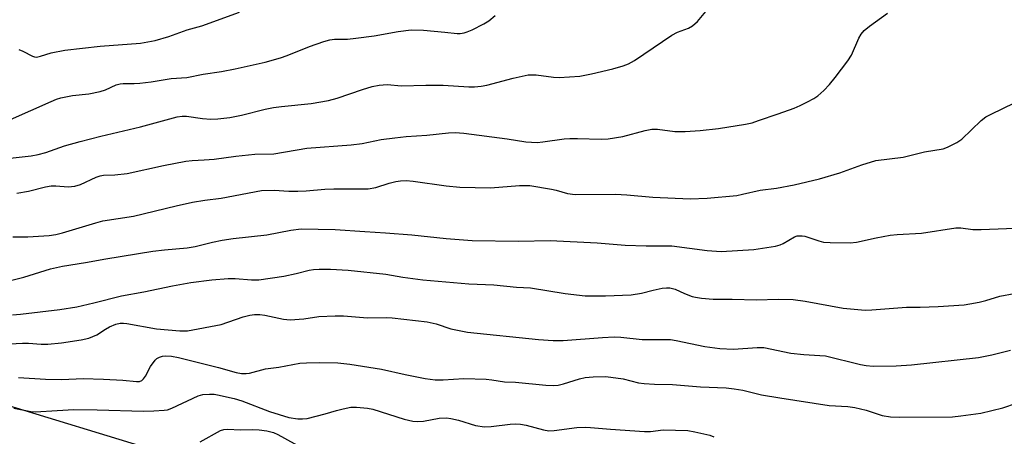
# Model space of a CAD drawing. Units: inches. Extents: x 1225772 to 1231772, y 589453 to 593454.
# Drawn here: x 1226537 to 1226783, y 589986 to 590090 of the extents above; entities that cross this region are included whole.
import ezdxf

# ---------------------------------------------------------------- set-up
doc = ezdxf.new("R2010")
doc.units = ezdxf.units.IN
doc.header["$MEASUREMENT"] = 0
doc.layers.add('NTRL-Trees', color=3, linetype='Continuous')
doc.layers.add('Undefined', color=1, linetype='Continuous')

msp = doc.modelspace()

# ---------------------------------------------------------------- linework, layer by layer
at = {"layer": 'NTRL-Trees'}
msp.add_lwpolyline([(1227278.36, 590278.41), (1227154.9, 590244.12), (1227069.4, 590194.25), (1226973.51, 590094.53), (1226885.4, 590022.03), (1226827.06, 589986.52), (1226750.33, 589954.77), (1226720.44, 589950.66), (1226686.62, 589953.46), (1226637.79, 589964.84), (1226599.61, 589974.33), (1226570.2, 589982.44), (1226533.7, 589993.59), (1226454.26, 590025.62), (1226375.89, 590096.87), (1226359.26, 590142), (1226369.52, 590215.71), (1226334.2, 590246.43), (1226305.94, 590271.01), (1226288.29, 590286.36), (1226233.6, 590327.16)], dxfattribs=at)
at = {"layer": 'Undefined'}
for points, elevation in [([(1226535.11, 590055.02), (1226540.35, 590055.64), (1226542.05, 590055.95), (1226543.96, 590056.49), (1226548.63, 590058.11), (1226552.57, 590059.22), (1226557.69, 590060.56), (1226567.59, 590062.84), (1226576.71, 590065.35), (1226578.02, 590065.51), (1226579.09, 590065.49), (1226583.08, 590064.92), (1226585.14, 590064.78), (1226586.91, 590064.88), (1226589.87, 590065.22), (1226592.83, 590065.79), (1226598.75, 590067.25), (1226600.76, 590067.66), (1226602.8, 590067.95), (1226610.15, 590068.68), (1226614.54, 590069.41), (1226616.66, 590069.99), (1226622.98, 590072.21), (1226625.45, 590072.9), (1226627.13, 590073.26), (1226629.19, 590073.42), (1226632.72, 590073.13), (1226638.78, 590073.28), (1226643.11, 590073.3), (1226649.5, 590072.87), (1226650.94, 590072.85), (1226652.64, 590073), (1226654.06, 590073.24), (1226660.62, 590075.05), (1226664.34, 590075.81), (1226666.35, 590075.83), (1226670.64, 590075.25), (1226672.08, 590075.17), (1226677.26, 590075.54), (1226680.1, 590076.07), (1226685.44, 590077.3), (1226688.06, 590078.06), (1226689.36, 590078.56), (1226690.85, 590079.45), (1226700.17, 590085.78), (1226701.62, 590086.48), (1226704.32, 590087.51), (1226705.35, 590088.03), (1226706.6, 590089.19), (1226708.64, 590091.64)], 490), ([(1226537.23, 590082.14), (1226538.28, 590081.71), (1226540.63, 590080.47), (1226541.16, 590080.3), (1226541.65, 590080.26), (1226542.66, 590080.46), (1226545.29, 590081.33), (1226548.72, 590081.99), (1226557.54, 590082.96), (1226567.6, 590083.77), (1226571.23, 590084.41), (1226574.64, 590085.41), (1226579.28, 590087.03), (1226582.9, 590088.03), (1226592.34, 590091.52)], 486), ([(1226535.17, 590064.66), (1226545.29, 590069.19), (1226546.63, 590069.75), (1226547.74, 590070.1), (1226550.61, 590070.7), (1226554.73, 590071.14), (1226557.5, 590071.69), (1226558.85, 590072.11), (1226561.52, 590073.34), (1226562.5, 590073.63), (1226563.27, 590073.71), (1226566.03, 590073.65), (1226567.44, 590073.73), (1226570.27, 590074.08), (1226575.29, 590074.93), (1226579.18, 590075.19), (1226583.24, 590076.04), (1226587.85, 590076.69), (1226591.21, 590077.33), (1226598.68, 590079), (1226602.53, 590080.1), (1226604.18, 590080.67), (1226609.74, 590082.89), (1226613.39, 590084.19), (1226614.82, 590084.59), (1226616, 590084.74), (1226619.27, 590084.78), (1226621.31, 590084.97), (1226625.95, 590085.59), (1226631.87, 590086.66), (1226635.12, 590087.07), (1226638.18, 590086.98), (1226643.57, 590086.5), (1226646.58, 590086.12), (1226647.37, 590086.14), (1226648.4, 590086.33), (1226649.15, 590086.56), (1226650.37, 590087.1), (1226653.27, 590088.6), (1226654.54, 590089.34), (1226656.09, 590090.61)], 488), ([(1226536.77, 590046.35), (1226539.68, 590046.78), (1226543.89, 590047.88), (1226545.31, 590048.16), (1226546.46, 590048.19), (1226549.52, 590047.93), (1226551.25, 590048.03), (1226552.62, 590048.49), (1226556.52, 590050.33), (1226557.57, 590050.67), (1226558.38, 590050.77), (1226561.19, 590050.89), (1226564.28, 590051.26), (1226573.31, 590053.2), (1226578.89, 590054.31), (1226580.53, 590054.48), (1226583.48, 590054.61), (1226586.02, 590054.82), (1226591.37, 590055.54), (1226596.11, 590056.08), (1226600.88, 590056.12), (1226609.13, 590057.52), (1226620.18, 590058.36), (1226622.9, 590058.72), (1226627.66, 590059.67), (1226631.07, 590060.12), (1226633.92, 590060.44), (1226639.07, 590060.8), (1226644.47, 590061.37), (1226646.13, 590061.44), (1226648.3, 590061.33), (1226659.06, 590059.9), (1226663.75, 590059.11), (1226666.6, 590059), (1226668.02, 590059.11), (1226673.32, 590059.86), (1226674.7, 590059.98), (1226676.62, 590059.98), (1226682.59, 590059.78), (1226684.33, 590059.87), (1226687.97, 590060.45), (1226693.52, 590061.97), (1226695.22, 590062.3), (1226696.57, 590062.28), (1226700.95, 590061.7), (1226703.52, 590061.73), (1226707.22, 590061.96), (1226711.83, 590062.45), (1226718.56, 590063.52), (1226720.2, 590063.9), (1226721.82, 590064.41), (1226726.76, 590066.08), (1226730.7, 590067.51), (1226732.18, 590068.16), (1226734.03, 590069.11), (1226735.6, 590069.97), (1226736.58, 590070.62), (1226738.15, 590071.94), (1226739.52, 590073.41), (1226740.97, 590075.17), (1226744.1, 590079.3), (1226745, 590080.77), (1226746.86, 590085.01), (1226747.45, 590086), (1226748.15, 590086.91), (1226749.49, 590088.02), (1226754.02, 590091.27)], 492), ([(1226535.73, 590035.43), (1226539.45, 590035.44), (1226544.81, 590035.76), (1226546.46, 590036.02), (1226548.13, 590036.4), (1226556.43, 590038.92), (1226558.22, 590039.38), (1226565.84, 590040.57), (1226576.54, 590043.18), (1226580.57, 590044.06), (1226583.65, 590044.57), (1226587.72, 590045.07), (1226597.82, 590047), (1226600.92, 590047.05), (1226604.61, 590046.83), (1226606.89, 590046.82), (1226608.9, 590046.89), (1226613.64, 590047.3), (1226615.85, 590047.42), (1226624.4, 590047.39), (1226626.31, 590047.73), (1226629.62, 590048.8), (1226631.34, 590049.25), (1226632.48, 590049.41), (1226633.89, 590049.46), (1226635.61, 590049.35), (1226643.86, 590048.13), (1226647.27, 590047.85), (1226654.96, 590047.63), (1226662.2, 590048.26), (1226664.75, 590048.27), (1226670.19, 590047.35), (1226671.31, 590047.09), (1226674.16, 590046.24), (1226676.09, 590045.97), (1226686.16, 590046.09), (1226688.98, 590045.92), (1226695.41, 590045.32), (1226704.76, 590044.94), (1226709.03, 590045.05), (1226716.43, 590045.77), (1226717.86, 590046.04), (1226722.26, 590047.08), (1226726.28, 590047.58), (1226730.67, 590048.38), (1226737.02, 590049.87), (1226742.07, 590051.39), (1226747.56, 590053.39), (1226751.11, 590054.46), (1226757.87, 590055.33), (1226763.23, 590056.61), (1226767.89, 590057.41), (1226768.98, 590057.79), (1226771.3, 590058.97), (1226772.51, 590059.76), (1226777.4, 590064.47), (1226778.54, 590065.37), (1226779.83, 590066.06), (1226785.69, 590068.85)], 494), ([(1226529.2, 590023.04), (1226538.49, 590025.32), (1226545.11, 590027.4), (1226548.12, 590028.1), (1226553.85, 590028.99), (1226558.94, 590029.97), (1226570.71, 590031.82), (1226573.56, 590032.15), (1226579.23, 590032.64), (1226581.27, 590033.02), (1226585.53, 590034.11), (1226587.94, 590034.57), (1226590.75, 590034.98), (1226599.16, 590035.94), (1226605.08, 590037.11), (1226607.69, 590037.41), (1226616.17, 590037.27), (1226623.62, 590036.73), (1226628.76, 590036.46), (1226635.28, 590035.95), (1226643.84, 590034.98), (1226650.37, 590034.54), (1226661.89, 590034.36), (1226669.84, 590034.47), (1226681.55, 590033.89), (1226688.5, 590033.32), (1226693.78, 590033.16), (1226700.16, 590033.19), (1226709.03, 590032.01), (1226712.48, 590031.8), (1226720.63, 590032.26), (1226726.07, 590033.1), (1226727.18, 590033.39), (1226727.98, 590033.75), (1226730.8, 590035.45), (1226731.47, 590035.65), (1226731.96, 590035.71), (1226732.7, 590035.69), (1226733.4, 590035.56), (1226736.87, 590034.39), (1226737.99, 590034.13), (1226739.72, 590034.02), (1226744.66, 590033.94), (1226746.27, 590034.12), (1226751.17, 590035.2), (1226754.7, 590035.82), (1226756.43, 590036), (1226762.49, 590036.37), (1226771.04, 590037.66), (1226772.34, 590037.63), (1226775.3, 590037.29), (1226777.34, 590037.27), (1226792.15, 590037.82)], 496), ([(1226535.66, 590015.98), (1226537.67, 590016.13), (1226547.47, 590017.26), (1226551.68, 590017.97), (1226555.99, 590018.93), (1226562.85, 590020.73), (1226568.46, 590021.7), (1226575.58, 590023.23), (1226580.19, 590024.01), (1226585.4, 590024.7), (1226589.45, 590025.05), (1226591.22, 590025.04), (1226595.3, 590024.67), (1226597.17, 590024.72), (1226603.4, 590025.6), (1226606.45, 590026.25), (1226609.71, 590027.09), (1226610.8, 590027.26), (1226612.2, 590027.35), (1226615.04, 590027.36), (1226619.4, 590027.09), (1226628.86, 590026.14), (1226633.05, 590025.36), (1226638.02, 590024.71), (1226649.54, 590023.72), (1226655.75, 590023.48), (1226661.45, 590022.86), (1226664.91, 590022.69), (1226673.54, 590021.3), (1226678.56, 590020.69), (1226683.61, 590020.69), (1226690.05, 590020.98), (1226692.63, 590021.37), (1226695.52, 590022.12), (1226697.75, 590022.58), (1226698.87, 590022.74), (1226699.69, 590022.74), (1226701.02, 590022.4), (1226703.33, 590021.31), (1226705.24, 590020.56), (1226706.09, 590020.33), (1226707.56, 590020.12), (1226710.53, 590019.89), (1226715.23, 590019.88), (1226721.33, 590019.73), (1226726.76, 590019.84), (1226730.49, 590019.75), (1226733.42, 590019.39), (1226742.94, 590017.63), (1226748.4, 590017.11), (1226750.13, 590017.17), (1226758.78, 590017.84), (1226762.17, 590017.87), (1226766.62, 590018.04), (1226773.14, 590018.45), (1226774.58, 590018.67), (1226776.86, 590019.15), (1226778.55, 590019.57), (1226782.06, 590020.61), (1226785.59, 590021.27)], 498), ([(1226534.97, 590008.74), (1226538.18, 590008.88), (1226539.64, 590008.87), (1226542.8, 590008.64), (1226544.48, 590008.61), (1226547.87, 590008.96), (1226552.77, 590009.72), (1226554.74, 590010.17), (1226556.73, 590011.01), (1226558.87, 590012.41), (1226559.88, 590012.96), (1226561.47, 590013.61), (1226562.55, 590013.85), (1226563.37, 590013.86), (1226564.2, 590013.76), (1226571.59, 590012.46), (1226577.39, 590011.96), (1226578.49, 590011.93), (1226579.34, 590011.99), (1226587.7, 590013.57), (1226593.25, 590015.49), (1226594.92, 590015.92), (1226596.04, 590016.05), (1226597.38, 590016.02), (1226598.63, 590015.89), (1226603.31, 590014.87), (1226604.97, 590014.7), (1226608.4, 590014.95), (1226612.07, 590015.54), (1226616.18, 590015.73), (1226618.22, 590015.69), (1226624.25, 590015.19), (1226628.91, 590015.32), (1226630.36, 590015.25), (1226639.11, 590014.25), (1226641.4, 590013.68), (1226645.07, 590012.51), (1226649.18, 590011.68), (1226666.93, 590009.83), (1226670.61, 590009.52), (1226673.06, 590009.53), (1226682.85, 590010.33), (1226685.78, 590010.46), (1226687.49, 590010.41), (1226692.75, 590009.84), (1226699.89, 590009.79), (1226701.28, 590009.59), (1226708.4, 590008.03), (1226712.13, 590007.57), (1226715.61, 590007.41), (1226721.47, 590007.85), (1226723.18, 590007.8), (1226729.87, 590006.39), (1226733.12, 590006.03), (1226737.09, 590005.85), (1226738.5, 590005.7), (1226747.25, 590003.55), (1226748.69, 590003.31), (1226750.43, 590003.18), (1226756.19, 590003.23), (1226759.99, 590003.51), (1226776.7, 590005.33), (1226780.01, 590005.98), (1226784.72, 590007.11)], 500), ([(1226537.12, 590000.36), (1226543.86, 589999.89), (1226548.01, 589999.87), (1226553.31, 590000.06), (1226558.39, 589999.93), (1226563.17, 589999.67), (1226566.57, 589999.34), (1226567.33, 589999.37), (1226567.97, 589999.62), (1226568.35, 589999.99), (1226568.81, 590000.7), (1226570.07, 590003.08), (1226571.26, 590004.69), (1226571.68, 590005.05), (1226572.36, 590005.42), (1226573.12, 590005.65), (1226573.93, 590005.75), (1226575.35, 590005.65), (1226577.07, 590005.34), (1226587.05, 590002.86), (1226591.46, 590001.56), (1226592.82, 590001.33), (1226593.95, 590001.31), (1226594.8, 590001.41), (1226598.78, 590002.51), (1226602.15, 590002.9), (1226607.34, 590003.87), (1226609.05, 590004.02), (1226612.25, 590004.09), (1226616.82, 590003.98), (1226619.82, 590003.69), (1226627.77, 590002.37), (1226633.66, 590001.07), (1226638.64, 590000.07), (1226641.14, 589999.76), (1226643.09, 589999.76), (1226648.28, 590000.06), (1226653.85, 589999.89), (1226655.31, 589999.77), (1226658.39, 589999.25), (1226661.18, 589999.19), (1226668.77, 589998.44), (1226670.7, 589998.36), (1226671.79, 589998.43), (1226673.19, 589998.72), (1226677.17, 589999.97), (1226678.56, 590000.31), (1226680.56, 590000.49), (1226683.72, 590000.56), (1226688.07, 589999.97), (1226691.86, 589999.02), (1226693.28, 589998.82), (1226695.85, 589998.65), (1226700.37, 589998.58), (1226707.35, 589998.01), (1226713.77, 589997.72), (1226715.75, 589997.53), (1226717.93, 589997.14), (1226722.6, 589996), (1226727.16, 589995.24), (1226739.47, 589993.36), (1226744.1, 589993.07), (1226745.87, 589992.86), (1226748.64, 589992.16), (1226752.69, 589990.88), (1226754.73, 589990.5), (1226756.94, 589990.42), (1226770.19, 589990.53), (1226772.27, 589990.74), (1226777.31, 589991.44), (1226782.81, 589992.79), (1226786.19, 589993.9)], 502), ([(1226536.02, 589992.65), (1226540.26, 589991.84), (1226541.44, 589991.73), (1226546.83, 589992.11), (1226550.96, 589992.31), (1226556.78, 589992.28), (1226568.32, 589991.96), (1226570.89, 589992), (1226573.5, 589992.14), (1226574.34, 589992.28), (1226575.4, 589992.65), (1226582.03, 589995.79), (1226583.12, 589996.07), (1226584.85, 589996.18), (1226586, 589996.15), (1226586.84, 589996.03), (1226591.01, 589995.1), (1226592.89, 589994.47), (1226599.79, 589991.82), (1226604.58, 589990.36), (1226606.89, 589990.05), (1226608.06, 589990), (1226609.19, 589990.14), (1226613.66, 589991.24), (1226616.5, 589992.09), (1226618.15, 589992.51), (1226620.1, 589992.89), (1226621.5, 589992.94), (1226624.24, 589992.69), (1226625.55, 589992.44), (1226633.37, 589989.95), (1226635.58, 589989.41), (1226636.73, 589989.34), (1226638.18, 589989.4), (1226642.11, 589990.2), (1226643.94, 589990.3), (1226645.03, 589990.14), (1226646.93, 589989.7), (1226651.18, 589988.38), (1226653.4, 589988.06), (1226655.07, 589988.08), (1226659.84, 589988.67), (1226661.23, 589988.75), (1226662.41, 589988.65), (1226663.87, 589988.4), (1226668.16, 589987.23), (1226669.5, 589987.02), (1226670.8, 589987.09), (1226676.49, 589987.84), (1226678.52, 589987.96), (1226679.93, 589987.89), (1226684.84, 589987.42), (1226693.39, 589986.86), (1226694.85, 589986.88), (1226698.06, 589987.28), (1226704.19, 589987.08), (1226705.92, 589986.78), (1226709.64, 589985.9), (1226710.7, 589985.52)], 504), ([(1226582.5, 589984.25), (1226587.57, 589987.14), (1226588.36, 589987.38), (1226589.2, 589987.44), (1226592.62, 589987.31), (1226595.6, 589987.36), (1226597.23, 589987.28), (1226599.15, 589987.02), (1226600.78, 589986.6), (1226601.89, 589986.08), (1226608.4, 589982.51)], 506)]:
    msp.add_lwpolyline(points, dxfattribs=dict(at, elevation=elevation))

doc.saveas('drawing.dxf')
